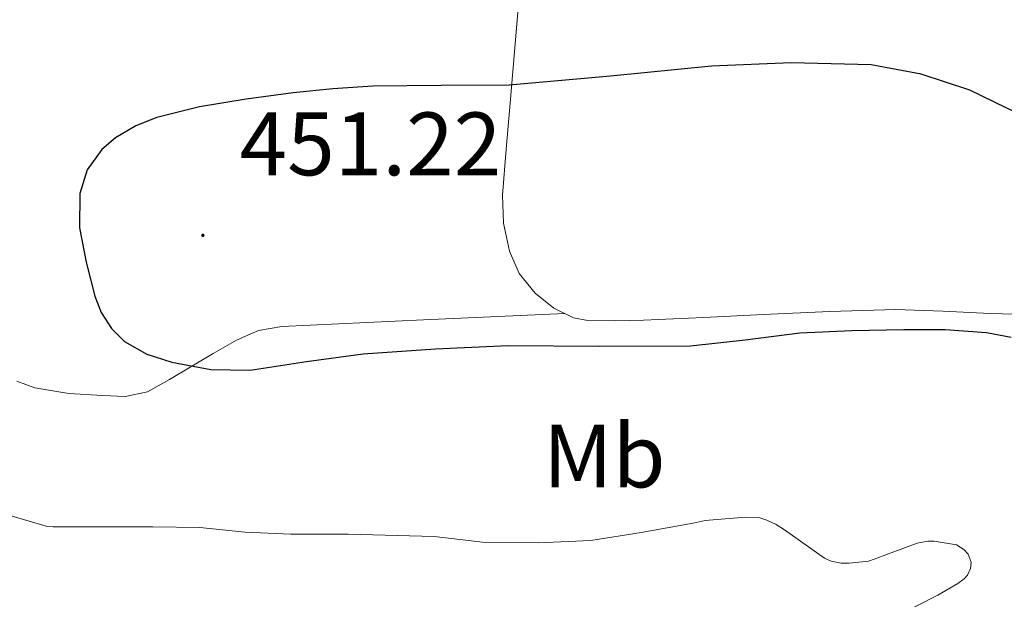
# Model space of a CAD drawing. Units: metres. Extents: x 552171 to 556649, y 4705101 to 4708106.
# Drawn here: x 556140 to 556250, y 4707575 to 4707639 of the extents above; entities that cross this region are included whole.
import ezdxf
from ezdxf.enums import TextEntityAlignment as Align

# ---------------------------------------------------------------- set-up
doc = ezdxf.new("R2010")
doc.units = ezdxf.units.M
doc.header["$MEASUREMENT"] = 0
for name, color, linetype, lineweight in [('Carátula', 7, 'Continuous', 5), ('Level 36', 19, 'Continuous', 40), ('Level 37', 92, 'Continuous', 0), ('Level 4', 36, 'Continuous', 30), ('Level 41', 19, 'Continuous', 0), ('Level 5', 36, 'Continuous', 0), ('Level 7', 1, 'Continuous', 0)]:
    doc.layers.add(name, color=color, linetype=linetype, lineweight=lineweight)
doc.styles.add('Arial', font='ARIAL.TTF', dxfattribs={"height": 0.2})

# ---------------------------------------------------------------- blocks, each defined once
blk = doc.blocks.new('5PATER')
at = {"layer": 'Carátula', "linetype": 'Continuous', "lineweight": 5}
h = blk.add_hatch(color=250, dxfattribs=at)
edge = h.paths.add_edge_path()
edge.add_ellipse((0, 0), major_axis=(-1.33, -1.34), ratio=0.999422, start_angle=0, end_angle=360)

msp = doc.modelspace()

# ---------------------------------------------------------------- linework, layer by layer
at = {"layer": 'Level 36', "color": 92, "linetype": 'Continuous', "lineweight": 0}
for points in [[(556194.07, 4707619.94, 450.02), (556194.49, 4707625.08, 449.84), (556194.92, 4707630.21, 449.27), (556195.52, 4707637.26, 447.97), (556196.12, 4707644.26, 446.47), (556196.43, 4707650.92, 444.82), (556196.68, 4707657.61, 443.37), (556197.1, 4707662.29, 442.66), (556197.53, 4707667, 441.99), (556197.6, 4707668.24, 441.81), (556197.66, 4707669.48, 441.64), (556197.66, 4707670.34, 441.51), (556197.53, 4707670.92, 441.43), (556196.83, 4707671.41, 441.32), (556196.03, 4707671.61, 441.22), (556187.78, 4707673.2, 440.58), (556179.48, 4707674.39, 440.02), (556167.67, 4707675.44, 439.22), (556155.85, 4707676.12, 438.42), (556146.73, 4707676.05, 437.72), (556137.61, 4707675.16, 437.01)], [(556256.57, 4707606.54, 450.11), (556248.39, 4707606.76, 449.67), (556243.14, 4707607.03, 449.66), (556237.9, 4707607.2, 449.67), (556230.53, 4707606.98, 449.63), (556223.16, 4707606.64, 449.61), (556216.46, 4707606.34, 449.69), (556209.77, 4707606.02, 449.8), (556206.68, 4707605.94, 449.79), (556203.59, 4707606, 449.8), (556202, 4707606.28, 449.83), (556199.78, 4707607.37, 449.89), (556197.72, 4707609.04, 449.94), (556195.93, 4707611.23, 449.99), (556194.87, 4707613.72, 450.02), (556194.2, 4707616.83, 450.04), (556194.07, 4707619.94, 450.02)], [(556201.03, 4707606.76, 449.86), (556185.27, 4707606.05, 450.21), (556169.51, 4707605.33, 450.57), (556166.9, 4707604.87, 450.57), (556164.46, 4707603.8, 450.5), (556161.86, 4707602.3, 450.38), (556159.27, 4707600.79, 450.18), (556156.98, 4707599.41, 449.9), (556154.54, 4707598.04, 449.61), (556152.06, 4707597.52, 449.41), (556149.54, 4707597.65, 449.29), (556145.77, 4707597.87, 449.28), (556141.99, 4707598.49, 449.29), (556139.98, 4707599.24, 449.21)]]:
    msp.add_polyline3d(points, dxfattribs=at)
at = {"layer": 'Level 4', "color": 36, "linetype": 'Continuous', "lineweight": 30}
for points in [[(556302.9, 4707639.64, 450.01), (556301.89, 4707638.01, 450.01), (556300.44, 4707636.71, 450.01), (556297.98, 4707635.46, 450.01), (556294.17, 4707634.27, 450.01), (556290.28, 4707633.36, 450.01), (556285.18, 4707632.14, 450.01), (556280.09, 4707630.9, 450.01), (556272.45, 4707628.79, 450.01), (556264.81, 4707626.69, 450.01), (556262.2, 4707626.35, 450.01), (556258.19, 4707626.7, 450.01), (556254.25, 4707627.75, 450.01), (556250.17, 4707629.68, 450.01), (556246.12, 4707631.64, 450.01), (556240.7, 4707633.41, 450.01), (556235.15, 4707634.45, 450.01), (556226.24, 4707634.7, 450.01), (556217.34, 4707634.31, 450.01), (556206.09, 4707633.2, 450.01), (556194.83, 4707632.21, 450.01)], [(556194.83, 4707632.21, 450.01), (556187.23, 4707632.17, 450.01), (556179.63, 4707632.1, 450.01), (556175.19, 4707631.78, 450.01), (556170.75, 4707631.33, 450.01), (556165.53, 4707630.64, 450.01), (556160.33, 4707629.77, 450.01), (556155.56, 4707628.61, 450.01), (556153.25, 4707627.66, 450.01), (556150.97, 4707626.33, 450.01), (556149.46, 4707625.05, 450.01), (556147.83, 4707622.75, 450.01), (556146.99, 4707620.13, 450.01), (556146.98, 4707616.31, 450.01), (556147.72, 4707612.49, 450.01), (556148.66, 4707608.7, 450.01), (556149.39, 4707606.87, 450.01), (556150.52, 4707605.11, 450.01), (556151.98, 4707603.66, 450.01), (556154.46, 4707602.22, 450.01), (556157.23, 4707601.35, 450.01), (556161.6, 4707600.54, 450.01), (556165.96, 4707600.47, 450.01), (556172.26, 4707601.42, 450.01), (556178.57, 4707602.29, 450.01), (556186.63, 4707602.82, 450.01), (556194.7, 4707603.19, 450.01), (556204.86, 4707603.13, 450.01), (556215.02, 4707603.16, 450.01), (556221.11, 4707603.85, 450.01), (556227.2, 4707604.6, 450.01), (556232.99, 4707604.87, 450.01), (556238.78, 4707604.98, 450.01), (556243.39, 4707604.97, 450.01), (556248, 4707604.64, 450.01), (556250.72, 4707604.15, 450.01)]]:
    msp.add_polyline3d(points, dxfattribs=at)
at = {"layer": 'Level 5', "color": 36, "linetype": 'Continuous', "lineweight": 0}
for points in [[(556139.45, 4707584.2, 445.01), (556143.26, 4707583.08, 445.01), (556144.04, 4707583.01, 445.01), (556149.55, 4707583.01, 445.01), (556155.13, 4707583.01, 445.01), (556160.36, 4707582.92, 445.01), (556165.42, 4707582.41, 445.01), (556170.49, 4707582.2, 445.01), (556176.89, 4707582.2, 445.01), (556186.48, 4707581.93, 445.01), (556192.2, 4707581.25, 445.01), (556198.06, 4707581.22, 445.01), (556203.93, 4707581.49, 445.01), (556209.53, 4707582.36, 445.01), (556215.31, 4707583.43, 445.01), (556216.67, 4707583.72, 445.01), (556221.13, 4707584.08, 445.01), (556222.75, 4707584, 445.01), (556223.53, 4707583.75, 445.01), (556224.56, 4707583.27, 445.01), (556225.5, 4707582.66, 445.01), (556229.95, 4707579.52, 445.01), (556230.7, 4707579.2, 445.01), (556231.8, 4707578.96, 445.01), (556232.68, 4707578.95, 445.01), (556234.86, 4707579.2, 445.01), (556235.48, 4707579.4, 445.01), (556240.25, 4707581.17, 445.01), (556241.47, 4707581.4, 445.01), (556242.16, 4707581.4, 445.01), (556244.65, 4707581.01, 445.01), (556245.45, 4707580.47, 445.01), (556245.95, 4707579.97, 445.01), (556246.27, 4707579.08, 445.01), (556246.22, 4707578.37, 445.01)], [(556246.22, 4707578.37, 445.01), (556245.87, 4707577.62, 445.01), (556245.5, 4707577.22, 445.01), (556244.8, 4707576.69, 445.01), (556242.56, 4707575.41, 445.01), (556237.8, 4707572.98, 445.01)]]:
    msp.add_polyline3d(points, dxfattribs=at)

# ---------------------------------------------------------------- block references
at = {"layer": 'Level 7', "color": 19, "linetype": 'Continuous', "lineweight": 0, "xscale": 0.09999983015004542, "yscale": 0.09999983015004542}
msp.add_blockref('5PATER', (556160.7, 4707615.47, 451.22), dxfattribs=at)

# ---------------------------------------------------------------- texts
at = {"layer": 'Level 37', "color": 92, "linetype": 'Continuous', "lineweight": 0, "style": 'Arial'}
msp.add_text('Mb', height=7, dxfattribs=at).set_placement((556205.41, 4707590.9, 447.18), align=Align.MIDDLE_CENTER)
at = {"layer": 'Level 41', "color": 19, "linetype": 'Continuous', "lineweight": 0, "style": 'Arial'}
msp.add_text('451.22', height=7, dxfattribs=at).set_placement((556164.79, 4707619.97, 451.22), align=Align.BOTTOM_LEFT)

doc.saveas('drawing.dxf')
